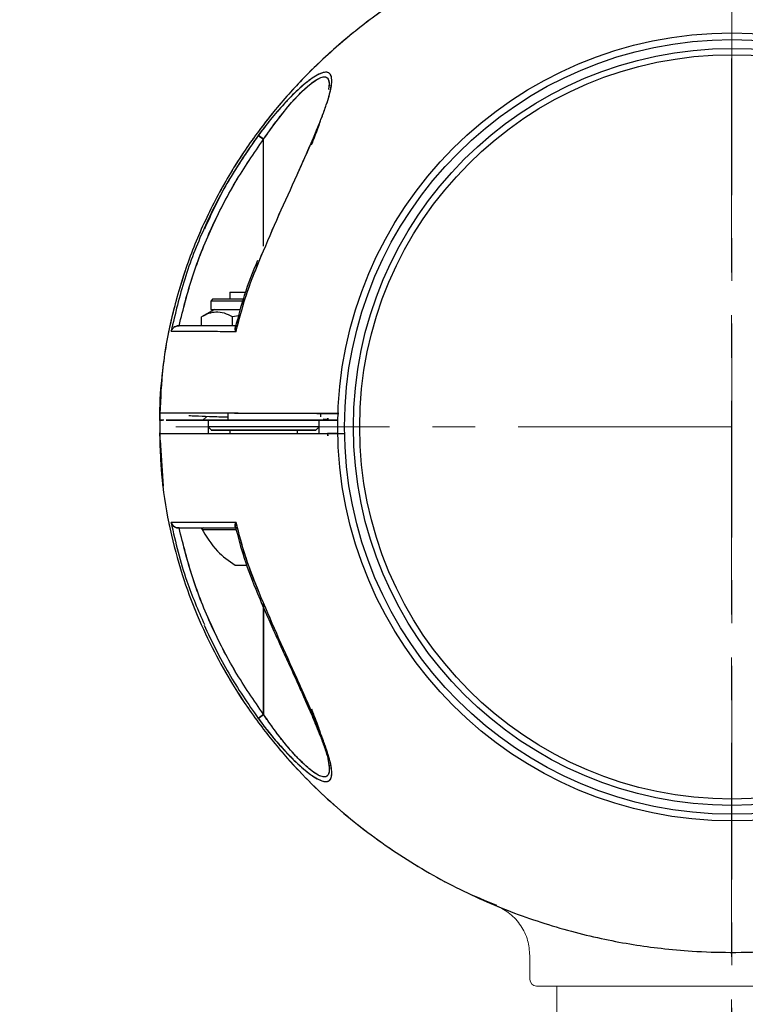
# Model space of a CAD drawing. Extents: x -179160 to -170289, y -136464 to -130191.
# Drawn here: x -175121 to -175014, y -134489 to -134343 of the extents above; entities that cross this region are included whole.
import ezdxf

# ---------------------------------------------------------------- set-up
doc = ezdxf.new("R2010")
doc.units = 0
doc.header["$MEASUREMENT"] = 0
doc.linetypes.add('CENTERX2', pattern=[20.32, 12.7, -2.54, 2.54, -2.54])
doc.layers.get('0').update_dxf_attribs({"linetype": 'CONTINUOUS'})
doc.layers.get('Defpoints').update_dxf_attribs({"linetype": 'CONTINUOUS'})
doc.layers.add('WK', color=150, linetype='CONTINUOUS')
doc.layers.add('标注层', color=7, linetype='CONTINUOUS')
doc.styles.add('SLDTEXTSTYLE0', font='Gothic.ttf')
doc.dimstyles.get("Standard").update_dxf_attribs({"dimtxt": 50, "dimasz": 0.18, "dimexe": 0.18, "dimexo": 0.0625, "dimgap": 0.09, "dimtad": 1, "dimdec": 0, "dimzin": 0, "dimdsep": 46, "dimtxsty": 'SLDTEXTSTYLE0', "dimcen": 0.09, "dimadec": 0, "dimazin": 0, "dimtfac": 1, "dimtdec": 0, "dimtofl": 0, "dimtmove": 2, "dimatfit": 3, "dimfxl": 1, "dimtolj": 1, "dimtzin": 0, "dimarcsym": 0})

# ---------------------------------------------------------------- blocks, each defined once
blk = doc.blocks.new('2')
at = {"color": 7, "linetype": 'Continuous', "lineweight": 15}
for p, q in [((-200654.03, -92476.94), (-200657.55, -92476.94)), ((-200653.03, -92535.94), (-200653.03, -92477.94)), ((-200619.03, -92480.94), (-200653.03, -92480.94))]:
    blk.add_line(p, q, dxfattribs=at)
blk.add_circle((-200736.04, -92506.94), 58.5, dxfattribs=at)
blk.add_arc((-200654.03, -92477.94), 1, 0, 90, dxfattribs=at)
for points, knots in [([(-200738.07, -92422.04), (-200740.19, -92422.12), (-200744.79, -92422.31), (-200751.6, -92423.54), (-200758.3, -92425.36), (-200764.35, -92427.64), (-200769.76, -92430.21), (-200775.21, -92433.33), (-200780.48, -92436.96), (-200785.36, -92440.99), (-200789.4, -92444.85), (-200794.08, -92449.96), (-200799.29, -92456.82), (-200804.46, -92465.69), (-200808.45, -92474.83), (-200810.84, -92482.49), (-200812.21, -92488.41), (-200812.97, -92492.66), (-200813.54, -92496.99), (-200813.95, -92501.78), (-200814.11, -92507.41), (-200813.86, -92514.04), (-200812.99, -92521.63), (-200811.47, -92529.01), (-200809.44, -92535.96), (-200807.08, -92542.29), (-200804.04, -92548.82), (-200800.23, -92555.46), (-200795.58, -92562.08), (-200790.5, -92567.97), (-200785.17, -92573.1), (-200779.76, -92577.46), (-200773.78, -92581.47), (-200767.22, -92584.99), (-200760.11, -92587.94), (-200752.48, -92590.17), (-200744.73, -92591.61), (-200739.53, -92591.79), (-200737.05, -92591.88)], [0, 0, 0, 0, 0.025164, 0.054453, 0.081858, 0.107378, 0.131012, 0.152762, 0.181842, 0.206683, 0.227708, 0.248089, 0.288835, 0.329582, 0.369487, 0.406829, 0.424526, 0.441569, 0.457965, 0.476274, 0.498533, 0.52474, 0.554895, 0.588997, 0.613929, 0.640617, 0.669059, 0.699254, 0.731204, 0.764907, 0.79134, 0.818759, 0.847165, 0.876557, 0.906933, 0.938296, 0.970647, 1, 1, 1, 1]), ([(-200665.06, -92472.06), (-200665.72, -92470.41), (-200667.59, -92465.73), (-200670.8, -92460.19), (-200674.2, -92455.07), (-200677.03, -92451.28), (-200680.6, -92447.04), (-200685.06, -92442.48), (-200690.18, -92438.06), (-200695.9, -92433.93), (-200702.16, -92430.24), (-200708.63, -92427.24), (-200715.14, -92424.95), (-200721.54, -92423.33), (-200727.89, -92422.27), (-200732.11, -92422.1), (-200734.02, -92422.03)], [0, 0, 0, 0, 0.059226, 0.167574, 0.211756, 0.263727, 0.325067, 0.395781, 0.47586, 0.549758, 0.63016, 0.717063, 0.786522, 0.859641, 0.93642, 1, 1, 1, 1]), ([(-200657.55, -92476.94), (-200658.32, -92476.87), (-200659.89, -92476.74), (-200662.05, -92475.68), (-200663.86, -92474.09), (-200664.59, -92472.68), (-200664.94, -92472)], [0, 0, 0, 0, 0.244478, 0.500001, 0.755487, 1, 1, 1, 1])]:
    blk.add_open_spline(points, degree=3, knots=knots, dxfattribs=at)
at = {"layer": 'WK', "color": 0}
blk.add_line((-200738.07, -92422.04), (-200734.02, -92422.03), dxfattribs=at)
at = {"layer": '标注层', "color": 1, "linetype": 'CENTERX2', "lineweight": 0, "ltscale": 2.5}
for p, q in [((-200736.04, -92506.94), (-200736.04, -92418.12)), ((-200618.03, -92506.94), (-200814.04, -92506.93))]:
    blk.add_line(p, q, dxfattribs=at)
blk = doc.blocks.new('*D130')
at = {"layer": 'Defpoints', "color": 0, "transparency": 16777216}
for p in [(-175015.54, -134255.31), (-174692.22, -134255.31), (-175765.54, -136031.45)]:
    blk.add_point(p, dxfattribs=at)
at = {"layer": 'WK', "color": 0, "lineweight": -2, "transparency": 16777216}
for p, q in [((-175015.47, -134255.31), (-174692.04, -134255.31)), ((-174692.22, -136031.27), (-174692.22, -134255.49)), ((-175765.47, -136031.45), (-174692.04, -136031.45))]:
    blk.add_line(p, q, dxfattribs=at)
at = {"layer": 'WK', "color": 0, "transparency": 16777216}
for points in [[(-174692.25, -134255.49), (-174692.19, -134255.49), (-174692.22, -134255.31)], [(-174692.25, -136031.27), (-174692.19, -136031.27), (-174692.22, -136031.45)]]:
    blk.add_solid(points, dxfattribs=at)
at = {"layer": 'WK', "color": 0, "transparency": 16777216, "insert": (-174718.57, -135143.38), "char_height": 50, "attachment_point": 5, "rotation": 90, "style": 'SLDTEXTSTYLE0'}
blk.add_mtext('\\A1;1776', dxfattribs=at)
blk = doc.blocks.new('*D131')
at = {"layer": 'Defpoints', "color": 0, "transparency": 16777216}
for p in [(-177870.05, -134098.26), (-177870.05, -135471.38), (-174937.54, -135471.44)]:
    blk.add_point(p, dxfattribs=at)
at = {"layer": 'WK', "color": 0, "lineweight": -2, "transparency": 16777216}
for p, q in [((-177870.05, -135471.32), (-177870.05, -134098.08)), ((-174937.54, -135471.37), (-174937.54, -134098.08)), ((-174937.72, -134098.26), (-177869.87, -134098.26))]:
    blk.add_line(p, q, dxfattribs=at)
at = {"layer": 'WK', "color": 0, "transparency": 16777216}
for points in [[(-177869.87, -134098.23), (-177869.87, -134098.29), (-177870.05, -134098.26)], [(-174937.72, -134098.23), (-174937.72, -134098.29), (-174937.54, -134098.26)]]:
    blk.add_solid(points, dxfattribs=at)
at = {"layer": 'WK', "color": 0, "transparency": 16777216, "insert": (-176403.79, -134071.92), "char_height": 50, "attachment_point": 5, "style": 'SLDTEXTSTYLE0'}
blk.add_mtext('\\A1;2933', dxfattribs=at)

msp = doc.modelspace()

# ---------------------------------------------------------------- linework, layer by layer
at = {"color": 7, "linetype": 'Continuous', "lineweight": 25}
for p, q in [((-175075.29, -134352.58), (-175075.31, -134352.77)), ((-175085.84, -134360.05), (-175085.04, -134360.63)), ((-175085.04, -134360.63), (-175085.84, -134360.05)), ((-175085.04, -134360.63), (-175085.82, -134360.06)), ((-175085.04, -134360.63), (-175085.82, -134360.06)), ((-175085.8, -134360.07), (-175085.04, -134360.63)), ((-175085.8, -134360.07), (-175085.04, -134360.63)), ((-175085.8, -134360.07), (-175085.04, -134360.63)), ((-175085.04, -134376.5), (-175085.04, -134360.63)), ((-175092.59, -134384.33), (-175092.9, -134384.64)), ((-175092.59, -134384.33), (-175088.11, -134384.33)), ((-175090.04, -134383.33), (-175090.04, -134384.33)), ((-175090.04, -134383.33), (-175089.66, -134383.33)), ((-175089.66, -134383.33), (-175087.78, -134383.33)), ((-175092.35, -134385.9), (-175094.27, -134387.01)), ((-175092.9, -134384.64), (-175092.9, -134385.9)), ((-175088.16, -134384.64), (-175092.9, -134384.64)), ((-175092.9, -134385.9), (-175088.56, -134385.9)), ((-175094.27, -134388.33), (-175094.27, -134387.01)), ((-175088.76, -134386.83), (-175089.66, -134387.01)), ((-175089.66, -134388.33), (-175089.66, -134387.01)), ((-175097.67, -134388.33), (-175097.59, -134388.33)), ((-175093.54, -134401.83), (-175094.04, -134402.33)), ((-175090.34, -134401.31), (-175090.34, -134402.33)), ((-175076.54, -134401.83), (-175076.54, -134401.37)), ((-175075.52, -134402.01), (-175075.56, -134402.33)), ((-175075.53, -134402.33), (-175075.52, -134402.08)), ((-175094.27, -134402.33), (-175094.12, -134402.33)), ((-175093.29, -134402.33), (-175093.29, -134403.33)), ((-175093.29, -134403.33), (-175093.29, -134404.33)), ((-175093.29, -134403.33), (-175092.79, -134403.83)), ((-175076.79, -134403.33), (-175093.29, -134403.33)), ((-175077.29, -134403.83), (-175076.79, -134403.33)), ((-175076.79, -134403.33), (-175076.79, -134402.33)), ((-175076.79, -134404.33), (-175076.79, -134403.33)), ((-175076.22, -134402.14), (-175075.54, -134402.16)), ((-175092.79, -134403.83), (-175077.29, -134403.83)), ((-175090.04, -134403.83), (-175090.04, -134404.33)), ((-175080.04, -134404.33), (-175080.04, -134403.83)), ((-175075.53, -134404.33), (-175075.56, -134404.33)), ((-175075.53, -134404.33), (-175075.56, -134404.33)), ((-175075.56, -134404.33), (-175075.52, -134404.65)), ((-175075.53, -134404.38), (-175075.53, -134404.33)), ((-175075.03, -134404.33), (-175075.53, -134404.33)), ((-175075.53, -134404.33), (-175075.53, -134404.38)), ((-175075.52, -134404.65), (-175075.53, -134404.33)), ((-175074.03, -134404.33), (-175075.03, -134404.33)), ((-175100.42, -134405.32), (-175099.95, -134412.14)), ((-175097.59, -134418.33), (-175097.67, -134418.33)), ((-175093.96, -134418.33), (-175089.41, -134418.33)), ((-175089.29, -134423.83), (-175088.96, -134423.83)), ((-175088.96, -134423.83), (-175087.58, -134423.83)), ((-175085.96, -134428.04), (-175085.96, -134428.04)), ((-175085.96, -134428.04), (-175085.96, -134428.04)), ((-175085.04, -134429.51), (-175085.04, -134446.02)), ((-175085.04, -134446.02), (-175085.04, -134429.51)), ((-175085.84, -134446.61), (-175085.04, -134446.02)), ((-175085.04, -134446.02), (-175085.84, -134446.61)), ((-175085.84, -134446.61), (-175085.04, -134446.02)), ((-175085.04, -134446.02), (-175085.84, -134446.61)), ((-175085.8, -134446.58), (-175085.04, -134446.02)), ((-175085.8, -134446.58), (-175085.04, -134446.02))]:
    msp.add_line(p, q, dxfattribs=at)
at = {"color": 1, "linetype": 'Continuous', "lineweight": 25}
for p, q in [((-175093.45, -134418.62), (-175094.14, -134418.62)), ((-175089.15, -134418.62), (-175093.45, -134418.62))]:
    msp.add_line(p, q, dxfattribs=at)
at = {"color": 7, "linetype": 'Continuous', "lineweight": 25, "flags": 128}
msp.add_lwpolyline([(-175085.04, -134360.63), (-175083.53, -134358.47), (-175082.31, -134356.88), (-175081.43, -134355.8), (-175080.9, -134355.18), (-175080.77, -134355.04), (-175080.76, -134355.03), (-175080.76, -134355.03), (-175080.76, -134355.03), (-175080.76, -134355.03), (-175080.76, -134355.03), (-175080.76, -134355.03), (-175079.67, -134353.87), (-175078.92, -134353.14), (-175078.52, -134352.78), (-175077.99, -134352.35), (-175077.37, -134351.9), (-175076.53, -134351.47), (-175076.19, -134351.38), (-175076.02, -134351.37), (-175075.95, -134351.37), (-175075.88, -134351.38), (-175075.81, -134351.4), (-175075.63, -134351.5), (-175075.46, -134351.69), (-175075.3, -134352.33), (-175075.4, -134353.24)], dxfattribs=at)
at = {"color": 7, "linetype": 'Continuous', "lineweight": 25}
for radius in [58.5, 57.5, 56.18, 55.25]:
    msp.add_circle((-175015.54, -134403.33), radius, dxfattribs=at)
msp.add_arc((-175093.96, -134418.53), 0.2, 90, 207.2011, dxfattribs=at)
for points, knots in [([(-175050.43, -134332.21), (-175052.6, -134333.16), (-175057.1, -134335.14), (-175063.72, -134338.94), (-175070.37, -134343.55), (-175076.29, -134348.62), (-175081.44, -134353.92), (-175085.84, -134359.31), (-175089.87, -134365.28), (-175093.43, -134371.82), (-175096.42, -134378.93), (-175098.68, -134386.55), (-175100.13, -134394.08), (-175100.34, -134399.07), (-175100.43, -134401.33)], [0, 0, 0, 0, 0.07875, 0.163458, 0.253088, 0.347635, 0.421788, 0.498709, 0.578396, 0.660849, 0.746068, 0.834053, 0.924803, 1, 1, 1, 1]), ([(-175085.71, -134378.72), (-175084.85, -134376.69), (-175083.12, -134372.61), (-175080.39, -134366.64), (-175078.37, -134362.12), (-175077.07, -134359.03), (-175076.35, -134357.23), (-175075.59, -134355.14), (-175075.06, -134353.33), (-175074.9, -134351.95), (-175074.99, -134351.17), (-175075.34, -134350.71), (-175075.97, -134350.63), (-175076.82, -134350.93), (-175078.12, -134351.71), (-175079.92, -134353.2), (-175082.04, -134355.35), (-175084.03, -134357.65), (-175085.24, -134359.25), (-175085.84, -134360.05)], [0, 0, 0, 0, 0.124698, 0.249532, 0.37387, 0.415605, 0.457478, 0.499296, 0.568185, 0.602167, 0.635732, 0.668882, 0.701711, 0.733938, 0.765392, 0.826851, 0.886771, 0.944093, 1, 1, 1, 1]), ([(-175085.71, -134378.72), (-175084.85, -134376.68), (-175083.12, -134372.6), (-175080.83, -134367.6), (-175079.08, -134363.7), (-175077.95, -134361.13), (-175077.04, -134358.96), (-175076.32, -134357.17), (-175075.76, -134355.61), (-175075.34, -134354.29), (-175075.06, -134353.16), (-175074.91, -134352.19), (-175074.94, -134351.39), (-175075.18, -134350.85), (-175075.67, -134350.62), (-175076.41, -134350.76), (-175077.32, -134351.21), (-175078.35, -134351.92), (-175079.43, -134352.8), (-175080.55, -134353.85), (-175082.02, -134355.35), (-175083.84, -134357.41), (-175085.17, -134359.17), (-175085.84, -134360.05)], [0, 0, 0, 0, 0.124805, 0.249693, 0.313056, 0.374059, 0.417859, 0.459435, 0.499133, 0.531615, 0.562102, 0.594323, 0.624782, 0.656204, 0.687691, 0.719223, 0.750554, 0.780714, 0.812977, 0.843461, 0.875931, 0.937827, 1, 1, 1, 1]), ([(-175085.04, -134360.63), (-175084.64, -134360.04), (-175083.85, -134358.88), (-175082.6, -134357.22), (-175081.41, -134355.76), (-175080.31, -134354.52), (-175079.28, -134353.46), (-175078.3, -134352.57), (-175077.35, -134351.85), (-175076.5, -134351.41), (-175075.83, -134351.31), (-175075.49, -134351.58), (-175075.34, -134351.96), (-175075.28, -134352.31), (-175075.3, -134352.61), (-175075.31, -134352.77)], [0, 0, 0, 0, 0.108652, 0.213995, 0.31755, 0.402091, 0.478722, 0.562046, 0.63828, 0.71849, 0.798747, 0.878772, 0.918425, 0.959283, 1, 1, 1, 1]), ([(-175076.69, -134358.08), (-175076.81, -134358.42), (-175077.19, -134359.51), (-175077.65, -134360.68), (-175077.97, -134361.49)], [0, 0, 0, 0, 0.310268, 1, 1, 1, 1]), ([(-175085.84, -134360.05), (-175087.35, -134362.25), (-175090.38, -134366.66), (-175094, -134373.84), (-175096.93, -134381.32), (-175098.16, -134386.53), (-175098.78, -134389.13)], [0, 0, 0, 0, 0.250041, 0.500052, 0.750037, 1, 1, 1, 1]), ([(-175097.59, -134388.33), (-175096.97, -134385.84), (-175095.73, -134380.88), (-175092.87, -134373.77), (-175089.38, -134366.94), (-175086.49, -134362.74), (-175085.04, -134360.63)], [0, 0, 0, 0, 0.2507998, 0.5007606, 0.749534, 1, 1, 1, 1]), ([(-175097.59, -134388.33), (-175096.97, -134385.84), (-175095.72, -134380.87), (-175092.86, -134373.75), (-175089.38, -134366.93), (-175086.49, -134362.74), (-175085.04, -134360.63)], [0, 0, 0, 0, 0.2515083, 0.5012692, 0.7496768, 1, 1, 1, 1]), ([(-175085.84, -134360.05), (-175087.55, -134362.51), (-175090.61, -134366.93), (-175092.85, -134371.83), (-175093.83, -134373.99)], [0, 0, 0, 0, 0.55801, 1, 1, 1, 1]), ([(-175085.96, -134378.62), (-175086.65, -134380.34), (-175087.96, -134383.59), (-175088.84, -134386.98), (-175089.25, -134388.58)], [0, 0, 0, 0, 0.529547, 1, 1, 1, 1]), ([(-175089.14, -134389.16), (-175088.62, -134387.17), (-175087.7, -134383.62), (-175086.32, -134380.22), (-175085.71, -134378.72)], [0, 0, 0, 0, 0.559376, 1, 1, 1, 1]), ([(-175089.14, -134389.16), (-175088.68, -134387.39), (-175087.76, -134383.83), (-175086.4, -134380.43), (-175085.71, -134378.72)], [0, 0, 0, 0, 0.499532, 1, 1, 1, 1]), ([(-175089.66, -134387.01), (-175090.06, -134386.8), (-175090.87, -134386.39), (-175092.07, -134386.23), (-175093.22, -134386.46), (-175093.92, -134386.82), (-175094.27, -134387.01)], [0, 0, 0, 0, 0.264604, 0.534947, 0.765343, 1, 1, 1, 1]), ([(-175098.78, -134389.13), (-175098.74, -134389.03), (-175098.65, -134388.84), (-175098.42, -134388.59), (-175098.14, -134388.42), (-175097.88, -134388.34), (-175097.73, -134388.33), (-175097.67, -134388.33)], [0, 0, 0, 0, 0.249814, 0.499477, 0.749394, 0.881555, 1, 1, 1, 1]), ([(-175097.67, -134388.33), (-175097.73, -134388.33), (-175097.88, -134388.34), (-175098.14, -134388.42), (-175098.35, -134388.53), (-175098.45, -134388.64), (-175098.47, -134388.67)], [0, 0, 0, 0, 0.207065, 0.438507, 0.875818, 1, 1, 1, 1]), ([(-175088.97, -134388.33), (-175090.06, -134388.33), (-175092.23, -134388.33), (-175094.72, -134388.33), (-175096.64, -134388.33), (-175097.32, -134388.33), (-175097.67, -134388.33)], [0, 0, 0, 0, 0.25054, 0.500021, 0.74948, 1, 1, 1, 1]), ([(-175088.97, -134388.33), (-175089.14, -134388.33), (-175089.61, -134388.33), (-175090.45, -134388.33), (-175091.45, -134388.33), (-175092.38, -134388.33), (-175093.19, -134388.33), (-175093.92, -134388.33), (-175094.54, -134388.33), (-175095.06, -134388.33), (-175095.46, -134388.33), (-175095.83, -134388.33), (-175096.18, -134388.33), (-175096.48, -134388.33), (-175096.82, -134388.33), (-175097.15, -134388.33), (-175097.45, -134388.33), (-175097.59, -134388.33), (-175097.67, -134388.33)], [0, 0, 0, 0, 0.038075, 0.103026, 0.19469, 0.280824, 0.346694, 0.419701, 0.500011, 0.550197, 0.600207, 0.65007, 0.699816, 0.749477, 0.79428, 0.874532, 0.937216, 1, 1, 1, 1]), ([(-175089.14, -134389.16), (-175089.18, -134389.06), (-175089.27, -134388.86), (-175089.3, -134388.59), (-175089.22, -134388.47), (-175089.19, -134388.41)], [0, 0, 0, 0, 0.3357699, 0.6704533, 1, 1, 1, 1]), ([(-175089.19, -134388.41), (-175089.21, -134388.43), (-175089.24, -134388.47), (-175089.26, -134388.53), (-175089.27, -134388.56), (-175089.27, -134388.58), (-175089.27, -134388.59), (-175089.27, -134388.6), (-175089.27, -134388.6), (-175089.28, -134388.6), (-175089.28, -134388.6), (-175089.28, -134388.6), (-175089.28, -134388.6), (-175089.28, -134388.6), (-175089.28, -134388.6), (-175089.28, -134388.6), (-175089.28, -134388.6), (-175089.28, -134388.61), (-175089.28, -134388.69), (-175089.27, -134388.87), (-175089.18, -134389.06), (-175089.14, -134389.16)], [0, 0, 0, 0, 0.148573, 0.236247, 0.282725, 0.306598, 0.318688, 0.324772, 0.327823, 0.329352, 0.330116, 0.330499, 0.33069, 0.330785, 0.330833, 0.330857, 0.330869, 0.330881, 0.368134, 0.665031, 1, 1, 1, 1]), ([(-175098.78, -134389.13), (-175098.43, -134389.13), (-175097.75, -134389.13), (-175095.99, -134389.14), (-175094.25, -134389.14), (-175092.74, -134389.14), (-175091.06, -134389.14), (-175089.78, -134389.16), (-175089.14, -134389.16)], [0, 0, 0, 0, 0.253352, 0.500338, 0.626594, 0.749995, 0.874679, 1, 1, 1, 1]), ([(-175098.78, -134389.13), (-175098.44, -134389.13), (-175097.77, -134389.13), (-175096.03, -134389.14), (-175094.29, -134389.14), (-175092.78, -134389.14), (-175091.09, -134389.14), (-175089.79, -134389.16), (-175089.14, -134389.16)], [0, 0, 0, 0, 0.248251, 0.497514, 0.622752, 0.747458, 0.872259, 1, 1, 1, 1]), ([(-175100.04, -134395.23), (-175100.09, -134395.51), (-175100.45, -134397.86), (-175100.47, -134400.24), (-175100.49, -134402.33)], [0, 0, 0, 0, 0.120709, 1, 1, 1, 1]), ([(-175073.88, -134401.33), (-175074.62, -134401.33), (-175076.89, -134401.33), (-175079.93, -134401.33), (-175083.01, -134401.33), (-175085.45, -134401.33), (-175087.98, -134401.32), (-175090.31, -134401.31), (-175091.97, -134401.3), (-175093.52, -134401.3), (-175094.89, -134401.3), (-175096.37, -134401.3), (-175097.82, -134401.3), (-175099.41, -134401.3), (-175100.47, -134401.3), (-175100.38, -134401.3), (-175100.34, -134401.3)], [0, 0, 0, 0, 0.046714, 0.144174, 0.192904, 0.24291, 0.298636, 0.354398, 0.413753, 0.470046, 0.526244, 0.582565, 0.671023, 0.758751, 0.918738, 1, 1, 1, 1]), ([(-175096.13, -134401.65), (-175095.82, -134401.66), (-175094.94, -134401.7), (-175093.51, -134401.75), (-175091.98, -134401.8), (-175091.15, -134401.83), (-175090.5, -134401.85), (-175090.34, -134401.85)], [0, 0, 0, 0, 0.207892, 0.581681, 0.761499, 0.938145, 1, 1, 1, 1]), ([(-175073.89, -134401.39), (-175074.03, -134401.39), (-175074.67, -134401.38), (-175075.9, -134401.37), (-175077.68, -134401.36), (-175079.77, -134401.35), (-175082.16, -134401.33), (-175084.7, -134401.33), (-175087.35, -134401.32), (-175089.48, -134401.31), (-175090.89, -134401.3), (-175091.5, -134401.3), (-175091.75, -134401.3)], [0, 0, 0, 0, 0.023081, 0.099933, 0.192687, 0.301323, 0.42593, 0.566494, 0.700339, 0.837186, 0.932965, 1, 1, 1, 1]), ([(-175075.52, -134402.01), (-175075.53, -134402.07), (-175075.54, -134402.17), (-175075.55, -134402.28), (-175075.56, -134402.33)], [0, 0, 0, 0, 0.49523, 1, 1, 1, 1]), ([(-175075.53, -134402.33), (-175075.53, -134402.28), (-175075.53, -134402.17), (-175075.52, -134402.06), (-175075.52, -134402.01)], [0, 0, 0, 0, 0.502053, 1, 1, 1, 1]), ([(-175099.86, -134402.33), (-175099.95, -134402.33), (-175100.47, -134402.33), (-175100.5, -134402.33), (-175100.52, -134402.33)], [0, 0, 0, 0, 0.1851645, 1, 1, 1, 1]), ([(-175100.49, -134402.33), (-175100.48, -134402.33), (-175100.47, -134402.33), (-175100.07, -134402.33), (-175100.06, -134402.33)], [0, 0, 0, 0, 0.975638, 1, 1, 1, 1]), ([(-175098.77, -134402.33), (-175098.85, -134402.33), (-175099.01, -134402.33), (-175099.21, -134402.33), (-175099.36, -134402.33), (-175099.47, -134402.33), (-175099.56, -134402.33), (-175099.31, -134402.33), (-175098.21, -134402.33), (-175096.36, -134402.33), (-175093.75, -134402.33), (-175091.38, -134402.33), (-175089.44, -134402.33), (-175088.24, -134402.33), (-175086.9, -134402.33), (-175084.69, -134402.33), (-175081.65, -134402.33), (-175077.83, -134402.33), (-175075.28, -134402.33), (-175074, -134402.33)], [0, 0, 0, 0, 0.025814, 0.05265, 0.080531, 0.109489, 0.139562, 0.247381, 0.354706, 0.461943, 0.570026, 0.678008, 0.704881, 0.731857, 0.758693, 0.785618, 0.85706, 0.92853, 1, 1, 1, 1]), ([(-175074, -134402.33), (-175074.92, -134402.33), (-175076.56, -134402.33), (-175078.88, -134402.33), (-175081.03, -134402.33), (-175083.23, -134402.33), (-175085.24, -134402.33), (-175086.94, -134402.33), (-175088.13, -134402.33), (-175089.07, -134402.33), (-175089.8, -134402.33), (-175090.53, -134402.33), (-175091.29, -134402.33), (-175092.13, -134402.33), (-175092.92, -134402.33), (-175094.42, -134402.33), (-175096.36, -134402.33), (-175098.2, -134402.33), (-175099.32, -134402.33), (-175099.43, -134402.33), (-175099.48, -134402.33)], [0, 0, 0, 0, 0.060635, 0.107801, 0.152606, 0.202324, 0.252654, 0.284224, 0.315807, 0.336904, 0.357942, 0.379014, 0.4106, 0.442181, 0.473528, 0.50537, 0.631709, 0.758044, 0.884379, 1, 1, 1, 1]), ([(-175090.34, -134402.33), (-175090.43, -134402.33), (-175090.85, -134402.33), (-175091.48, -134402.33), (-175092.02, -134402.33), (-175092.28, -134402.33)], [0, 0, 0, 0, 0.12826, 0.579436, 1, 1, 1, 1]), ([(-175075.03, -134402.33), (-175075.28, -134402.33), (-175076.25, -134402.33), (-175077.88, -134402.33), (-175079.25, -134402.33), (-175079.9, -134402.33)], [0, 0, 0, 0, 0.156407, 0.597462, 1, 1, 1, 1]), ([(-175100.52, -134404.33), (-175100.53, -134404.33), (-175100.67, -134404.33), (-175100.17, -134404.33), (-175099.24, -134404.33), (-175098.24, -134404.33), (-175097.56, -134404.33), (-175096.81, -134404.33), (-175095.98, -134404.33), (-175095.09, -134404.33), (-175094.03, -134404.33), (-175092.86, -134404.33), (-175091.68, -134404.33), (-175090.41, -134404.33), (-175088.83, -134404.33), (-175087.22, -134404.33), (-175086.11, -134404.33), (-175084.2, -134404.33), (-175081.18, -134404.33), (-175077.44, -134404.33), (-175075.03, -134404.33), (-175074, -134404.33)], [0, 0, 0, 0, 0.002264, 0.13168, 0.259695, 0.301877, 0.343731, 0.385216, 0.426297, 0.466939, 0.507111, 0.560686, 0.60265, 0.634329, 0.690321, 0.724586, 0.743015, 0.762106, 0.846718, 0.934872, 1, 1, 1, 1]), ([(-175100.48, -134404.33), (-175100.5, -134404.33), (-175100.66, -134404.33), (-175100.19, -134404.33), (-175099.02, -134404.33), (-175096.99, -134404.33), (-175094.71, -134404.33), (-175092.47, -134404.33), (-175090.75, -134404.33), (-175088.64, -134404.33), (-175086.73, -134404.33), (-175085.38, -134404.33), (-175084.14, -134404.33), (-175083.15, -134404.33), (-175082.26, -134404.33), (-175081.59, -134404.33), (-175080.99, -134404.33), (-175080.36, -134404.33), (-175079.52, -134404.33), (-175078.75, -134404.33), (-175078.17, -134404.33), (-175077.84, -134404.33), (-175077.47, -134404.33), (-175076.99, -134404.33), (-175076.14, -134404.33), (-175074.8, -134404.33), (-175073.67, -134404.33), (-175073.03, -134404.33)], [0, 0, 0, 0, 0.014615, 0.13676, 0.25878, 0.380837, 0.503097, 0.564626, 0.626213, 0.687684, 0.718643, 0.74972, 0.771283, 0.794784, 0.810973, 0.825825, 0.836228, 0.847543, 0.864737, 0.887811, 0.89523, 0.900501, 0.908065, 0.917922, 0.930072, 0.960612, 1, 1, 1, 1]), ([(-175100.48, -134404.33), (-175100.41, -134406.63), (-175100.25, -134411.4), (-175099.05, -134418.4), (-175097.27, -134425.11), (-175095.03, -134431.18), (-175092.49, -134436.61), (-175089.41, -134442.09), (-175085.81, -134447.38), (-175081.8, -134452.29), (-175077.96, -134456.35), (-175072.88, -134461.07), (-175066.04, -134466.32), (-175057.19, -134471.54), (-175048.07, -134475.58), (-175040.41, -134478.01), (-175034.49, -134479.4), (-175030.24, -134480.19), (-175025.92, -134480.78), (-175021.13, -134481.21), (-175015.49, -134481.4), (-175008.85, -134481.18), (-175001.25, -134480.34), (-174993.86, -134478.86), (-174986.91, -134476.85), (-174980.56, -134474.52), (-174974.01, -134471.5), (-174967.35, -134467.73), (-174960.7, -134463.1), (-174954.78, -134458.04), (-174949.63, -134452.73), (-174945.23, -134447.35), (-174941.2, -134441.38), (-174937.64, -134434.84), (-174934.65, -134427.73), (-174932.39, -134420.11), (-174930.94, -134412.58), (-174930.74, -134407.59), (-174930.64, -134405.32)], [0, 0, 0, 0, 0.027242, 0.056547, 0.083966, 0.109499, 0.133146, 0.154906, 0.184001, 0.208853, 0.229888, 0.250281, 0.291048, 0.331815, 0.37174, 0.409099, 0.426804, 0.443854, 0.460258, 0.478578, 0.500848, 0.527069, 0.557239, 0.591358, 0.616302, 0.643003, 0.671458, 0.701667, 0.733632, 0.76735, 0.793795, 0.821227, 0.849645, 0.87905, 0.909441, 0.940819, 0.973183, 1, 1, 1, 1]), ([(-175077.29, -134403.83), (-175077.39, -134403.83), (-175077.55, -134403.83), (-175078.52, -134403.83), (-175079.52, -134403.83), (-175080.76, -134403.83), (-175082.56, -134403.83), (-175085.04, -134403.83), (-175087.51, -134403.83), (-175089.32, -134403.83), (-175090.55, -134403.83), (-175091.57, -134403.83), (-175092.46, -134403.83), (-175092.97, -134403.83), (-175092.79, -134403.83), (-175092.79, -134403.83)], [0, 0, 0, 0, 0.119726, 0.184176, 0.249994, 0.315813, 0.380263, 0.499989, 0.619714, 0.684165, 0.749983, 0.815801, 0.880252, 0.999977, 1, 1, 1, 1]), ([(-175075.56, -134404.33), (-175075.55, -134404.38), (-175075.54, -134404.49), (-175075.53, -134404.59), (-175075.52, -134404.65)], [0, 0, 0, 0, 0.502098, 1, 1, 1, 1]), ([(-175075.52, -134404.64), (-175075.52, -134404.59), (-175075.53, -134404.49), (-175075.53, -134404.38), (-175075.53, -134404.33)], [0, 0, 0, 0, 0.495421, 1, 1, 1, 1]), ([(-175089.14, -134417.5), (-175089.78, -134417.5), (-175091.07, -134417.51), (-175092.75, -134417.51), (-175094.27, -134417.52), (-175096.01, -134417.52), (-175097.76, -134417.52), (-175098.43, -134417.53), (-175098.78, -134417.53)], [0, 0, 0, 0, 0.125395, 0.250839, 0.374716, 0.501472, 0.747581, 1, 1, 1, 1]), ([(-175089.14, -134417.5), (-175089.79, -134417.5), (-175091.09, -134417.51), (-175092.78, -134417.51), (-175094.3, -134417.52), (-175096.04, -134417.52), (-175097.77, -134417.52), (-175098.44, -134417.53), (-175098.78, -134417.53)], [0, 0, 0, 0, 0.127552, 0.2529, 0.378155, 0.503442, 0.752125, 1, 1, 1, 1]), ([(-175098.78, -134417.53), (-175098.1, -134420.46), (-175096.89, -134425.65), (-175094.76, -134430.54), (-175093.83, -134432.67)], [0, 0, 0, 0, 0.564393, 1, 1, 1, 1]), ([(-175097.67, -134418.33), (-175097.73, -134418.32), (-175097.88, -134418.32), (-175098.14, -134418.24), (-175098.42, -134418.07), (-175098.62, -134417.85), (-175098.73, -134417.66), (-175098.76, -134417.56), (-175098.78, -134417.53)], [0, 0, 0, 0, 0.118393, 0.250518, 0.500347, 0.749923, 0.906715, 1, 1, 1, 1]), ([(-175098.78, -134417.53), (-175098.74, -134417.62), (-175098.65, -134417.82), (-175098.42, -134418.07), (-175098.14, -134418.24), (-175097.88, -134418.32), (-175097.73, -134418.32), (-175097.67, -134418.33)], [0, 0, 0, 0, 0.249804, 0.499467, 0.749392, 0.881652, 1, 1, 1, 1]), ([(-175089.14, -134417.5), (-175089.18, -134417.6), (-175089.27, -134417.8), (-175089.3, -134418.04), (-175089.24, -134418.14), (-175089.22, -134418.17)], [0, 0, 0, 0, 0.3842, 0.767062, 1, 1, 1, 1]), ([(-175089.08, -134418.31), (-175089.08, -134418.31), (-175089.13, -134418.3), (-175089.22, -134418.23), (-175089.29, -134418.07), (-175089.27, -134417.8), (-175089.18, -134417.6), (-175089.14, -134417.5)], [0, 0, 0, 0, 0.006637, 0.154457, 0.436009, 0.717553, 1, 1, 1, 1]), ([(-175089.25, -134418.08), (-175088.84, -134419.67), (-175087.96, -134423.07), (-175086.65, -134426.32), (-175085.96, -134428.04)], [0, 0, 0, 0, 0.470528, 1, 1, 1, 1]), ([(-175085.71, -134427.93), (-175086.4, -134426.23), (-175087.76, -134422.82), (-175088.68, -134419.27), (-175089.14, -134417.5)], [0, 0, 0, 0, 0.500468, 1, 1, 1, 1]), ([(-175085.71, -134427.93), (-175086.47, -134426.02), (-175087.83, -134422.61), (-175088.74, -134419.06), (-175089.14, -134417.5)], [0, 0, 0, 0, 0.560407, 1, 1, 1, 1]), ([(-175097.67, -134418.33), (-175097.51, -134418.33), (-175097.15, -134418.33), (-175096.52, -134418.33), (-175095.97, -134418.33), (-175095.71, -134418.33), (-175095.45, -134418.33), (-175095.22, -134418.33), (-175095, -134418.33), (-175094.81, -134418.33), (-175094.11, -134418.33), (-175092.89, -134418.33), (-175091.13, -134418.33), (-175089.99, -134418.33), (-175089.47, -134418.33), (-175089.39, -134418.33)], [0, 0, 0, 0, 0.1294468, 0.3003898, 0.3418915, 0.3797875, 0.4140728, 0.4447373, 0.4717672, 0.4951466, 0.5148578, 0.7228722, 0.878518, 0.9814602, 1, 1, 1, 1]), ([(-175097.67, -134418.33), (-175097.33, -134418.33), (-175096.65, -134418.33), (-175094.73, -134418.33), (-175092.24, -134418.33), (-175090.06, -134418.33), (-175088.97, -134418.33)], [0, 0, 0, 0, 0.249409, 0.498934, 0.749448, 1, 1, 1, 1]), ([(-175085.04, -134446.02), (-175086.49, -134443.92), (-175089.38, -134439.72), (-175092.87, -134432.89), (-175095.73, -134425.78), (-175096.97, -134420.81), (-175097.59, -134418.33)], [0, 0, 0, 0, 0.250466, 0.499239, 0.7492, 1, 1, 1, 1]), ([(-175085.04, -134446.02), (-175086.49, -134443.92), (-175089.38, -134439.72), (-175092.86, -134432.9), (-175095.72, -134425.79), (-175096.97, -134420.82), (-175097.59, -134418.33)], [0, 0, 0, 0, 0.250314, 0.498731, 0.748492, 1, 1, 1, 1]), ([(-175094.29, -134418.33), (-175093.57, -134419.55), (-175092.28, -134421.74), (-175090.21, -134423.19), (-175089.29, -134423.83)], [0, 0, 0, 0, 0.5575543, 1, 1, 1, 1]), ([(-175085.96, -134428.04), (-175085.45, -134429.23), (-175084.54, -134431.33), (-175083.34, -134434.04), (-175082.49, -134435.92), (-175081.89, -134437.24), (-175081.39, -134438.33), (-175080.84, -134439.54), (-175080.21, -134440.92), (-175079.49, -134442.53), (-175078.72, -134444.25), (-175077.95, -134446.03), (-175077.26, -134447.68), (-175076.61, -134449.28), (-175076.01, -134450.9), (-175075.45, -134452.64), (-175075.34, -134453.58), (-175075.29, -134454.08)], [0, 0, 0, 0, 0.123522, 0.218147, 0.284164, 0.322756, 0.358021, 0.401347, 0.452616, 0.506997, 0.576042, 0.641166, 0.705792, 0.76471, 0.833775, 0.912746, 1, 1, 1, 1]), ([(-175085.84, -134446.61), (-175085.39, -134447.21), (-175084.5, -134448.41), (-175083.09, -134450.1), (-175081.75, -134451.58), (-175080.53, -134452.83), (-175079.4, -134453.87), (-175078.33, -134454.76), (-175077.3, -134455.46), (-175076.4, -134455.91), (-175075.66, -134456.04), (-175075.17, -134455.81), (-175074.94, -134455.26), (-175074.91, -134454.46), (-175075.06, -134453.49), (-175075.35, -134452.36), (-175075.76, -134451.04), (-175076.33, -134449.49), (-175077.04, -134447.69), (-175077.95, -134445.52), (-175079.08, -134442.94), (-175080.84, -134439.04), (-175083.12, -134434.04), (-175084.85, -134429.97), (-175085.71, -134427.93)], [0, 0, 0, 0, 0.042423, 0.083755, 0.124784, 0.15734, 0.187705, 0.21986, 0.250092, 0.281534, 0.31294, 0.344211, 0.375489, 0.405833, 0.437963, 0.468469, 0.500935, 0.540642, 0.582229, 0.626042, 0.687297, 0.750935, 0.8754, 1, 1, 1, 1]), ([(-175085.84, -134446.61), (-175085.14, -134447.53), (-175083.92, -134449.14), (-175082.21, -134451.09), (-175081.05, -134452.31), (-175080.36, -134452.97), (-175079.9, -134453.41), (-175079.25, -134454), (-175078.52, -134454.6), (-175077.92, -134455.04), (-175077.62, -134455.23), (-175077.48, -134455.32), (-175077.41, -134455.37), (-175077.37, -134455.39), (-175077.35, -134455.4), (-175077.34, -134455.41), (-175077.34, -134455.41), (-175077.34, -134455.41), (-175077.34, -134455.41), (-175077.34, -134455.41), (-175077.34, -134455.41), (-175077.34, -134455.41), (-175077.34, -134455.41), (-175077.34, -134455.41), (-175077.34, -134455.41), (-175077.34, -134455.41), (-175077.33, -134455.41), (-175077.29, -134455.44), (-175077.15, -134455.52), (-175076.88, -134455.67), (-175076.46, -134455.86), (-175076.03, -134455.98), (-175075.63, -134455.99), (-175075.38, -134455.9), (-175075.12, -134455.68), (-175074.93, -134455.26), (-175074.91, -134454.49), (-175075.03, -134453.67), (-175075.21, -134452.91), (-175075.37, -134452.32), (-175075.52, -134451.81), (-175075.81, -134450.92), (-175076.31, -134449.52), (-175077.06, -134447.63), (-175078.37, -134444.54), (-175080.39, -134440.01), (-175083.12, -134434.04), (-175084.85, -134429.97), (-175085.71, -134427.93)], [0, 0, 0, 0, 0.064687, 0.113848, 0.14798, 0.163477, 0.17192, 0.187514, 0.218789, 0.234447, 0.24227, 0.24618, 0.248135, 0.249112, 0.249601, 0.249845, 0.249968, 0.250029, 0.250059, 0.250074, 0.250082, 0.250086, 0.250088, 0.250089, 0.250089, 0.250089, 0.25009, 0.250572, 0.254048, 0.263433, 0.278275, 0.298545, 0.315054, 0.333928, 0.344359, 0.375585, 0.406815, 0.434166, 0.454456, 0.473819, 0.481891, 0.494948, 0.542799, 0.584567, 0.626234, 0.751014, 0.875459, 1, 1, 1, 1]), ([(-175093.89, -134432.77), (-175092.73, -134435.18), (-175090.41, -134440.01), (-175087.36, -134444.41), (-175085.84, -134446.61)], [0, 0, 0, 0, 0.49997, 1, 1, 1, 1]), ([(-175077.97, -134445.16), (-175077.66, -134445.96), (-175077.2, -134447.12), (-175076.82, -134448.21), (-175076.7, -134448.56)], [0, 0, 0, 0, 0.678128, 1, 1, 1, 1]), ([(-175077.96, -134445.19), (-175077.62, -134446.05), (-175077.15, -134447.22), (-175076.78, -134448.31), (-175076.68, -134448.6)], [0, 0, 0, 0, 0.734904, 1, 1, 1, 1]), ([(-175075.41, -134453.3), (-175075.35, -134453.7), (-175075.24, -134454.41), (-175075.41, -134454.93), (-175075.6, -134455.15), (-175075.73, -134455.22), (-175075.8, -134455.25), (-175075.84, -134455.26), (-175075.86, -134455.27), (-175075.87, -134455.27), (-175075.87, -134455.27), (-175075.88, -134455.27), (-175075.88, -134455.27), (-175075.88, -134455.27), (-175075.88, -134455.27), (-175075.88, -134455.27), (-175075.88, -134455.27), (-175075.88, -134455.27), (-175075.88, -134455.27), (-175075.88, -134455.27), (-175075.88, -134455.27), (-175075.88, -134455.27), (-175075.88, -134455.27), (-175075.98, -134455.29), (-175076.18, -134455.29), (-175076.66, -134455.17), (-175077.26, -134454.85), (-175077.99, -134454.32), (-175078.58, -134453.83), (-175079.24, -134453.23), (-175079.83, -134452.64), (-175080.45, -134451.98), (-175081.14, -134451.21), (-175082.13, -134450.03), (-175083.28, -134448.55), (-175084.27, -134447.16), (-175084.82, -134446.35), (-175085.04, -134446.02)], [0, 0, 0, 0, 0.088906, 0.161406, 0.198221, 0.217364, 0.22692, 0.231696, 0.234084, 0.235277, 0.235874, 0.236173, 0.236322, 0.236397, 0.236434, 0.236453, 0.236462, 0.236466, 0.236469, 0.23647, 0.236471, 0.236471, 0.237226, 0.238736, 0.277065, 0.313064, 0.389825, 0.440351, 0.49114, 0.527522, 0.593057, 0.625265, 0.668004, 0.751781, 0.856472, 0.94377, 1, 1, 1, 1]), ([(-175075.31, -134453.92), (-175075.3, -134454.07), (-175075.27, -134454.51), (-175075.43, -134455.02), (-175075.83, -134455.34), (-175076.5, -134455.25), (-175077.35, -134454.81), (-175078.3, -134454.09), (-175079.63, -134452.89), (-175081.3, -134451.06), (-175083.24, -134448.64), (-175084.43, -134446.91), (-175085.04, -134446.02)], [0, 0, 0, 0, 0.039288, 0.118893, 0.198795, 0.27902, 0.358793, 0.438236, 0.518492, 0.678964, 0.836541, 1, 1, 1, 1])]:
    msp.add_open_spline(points, degree=3, knots=knots, dxfattribs=at)
at = {"layer": '标注层', "color": 1, "linetype": 'CENTERX2', "lineweight": 0, "ltscale": 2.5}
msp.add_line((-175015.62, -134348.64), (-175015.62, -135407.46), dxfattribs=at)

# ---------------------------------------------------------------- block references
at = {"layer": 'WK', "color": 0, "xscale": -1, "rotation": 90}
msp.add_blockref('2', (-267522.48, -335139.37), dxfattribs=at)

# ---------------------------------------------------------------- dimensions: what is measured, and where the dimension line sits
at = {"layer": 'WK', "color": 0}
dim = msp.add_linear_dim(base=(-177870.05, -134098.26), p1=(-174937.54, -135471.44), p2=(-177870.05, -135471.38), dimstyle='Standard', dxfattribs=at)
dim.commit()
dim.dimension.update_dxf_attribs({"geometry": '*D131', "text_midpoint": (-176403.79, -134071.92)})
dim = msp.add_linear_dim(base=(-174692.22, -134255.31), p1=(-175765.54, -136031.45), p2=(-175015.54, -134255.31), angle=90, dimstyle='Standard', dxfattribs=at)
dim.commit()
dim.dimension.update_dxf_attribs({"geometry": '*D130', "text_midpoint": (-174718.57, -135143.38)})

doc.saveas('drawing.dxf')
